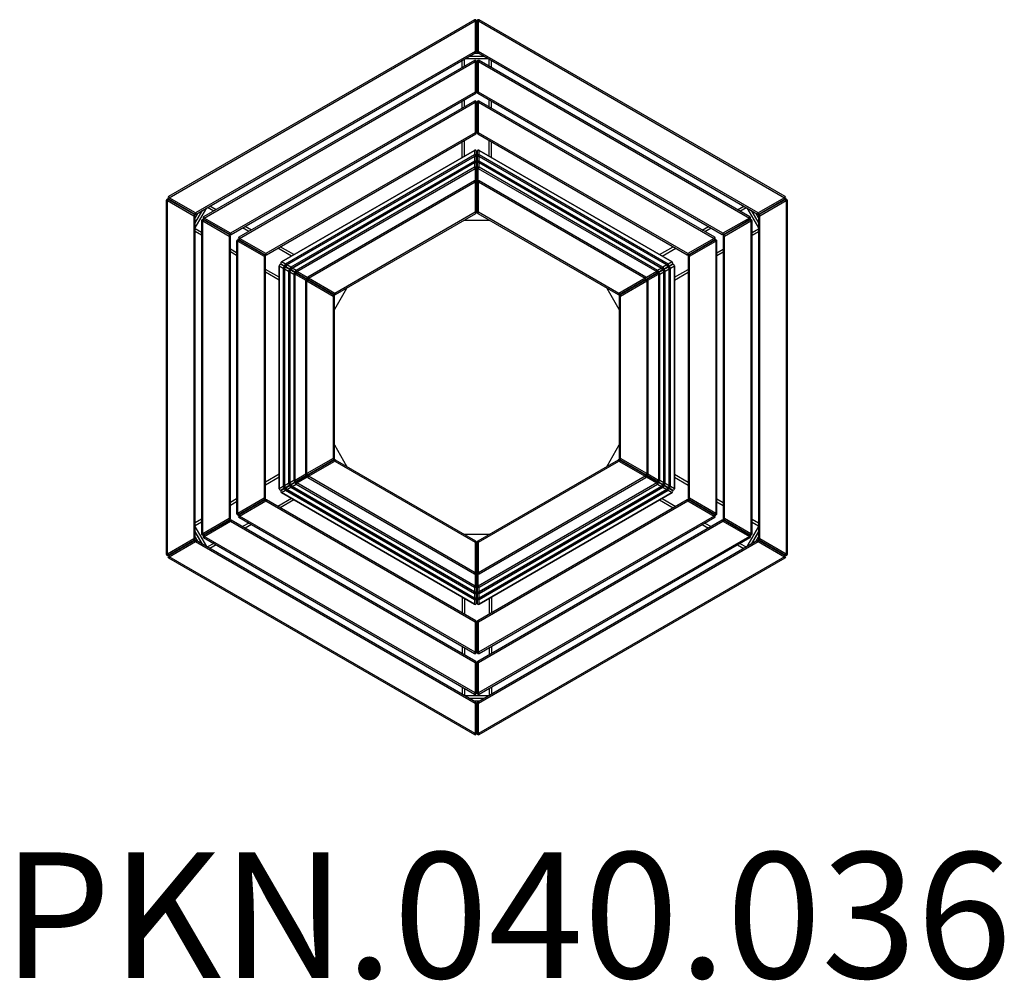
# Model space of a CAD drawing. Units: millimetres. Extents: x -1455 to 1679, y -1919 to 1138.
import ezdxf

# ---------------------------------------------------------------- set-up
doc = ezdxf.new("R2010")
doc.units = ezdxf.units.MM
doc.header["$LTSCALE"] = 50
doc.layers.add('SW_hulplaag', color=6, linetype='Continuous', plot=False)
doc.layers.add('SW_Toestellen', color=2, linetype='Continuous')
doc.styles.add('SPW_2D_CAD', font='arial.ttf', dxfattribs={"height": 400})

msp = doc.modelspace()

# ---------------------------------------------------------------- linework, layer by layer
at = {"layer": 'SW_Toestellen'}
for p, q in [((-7, 1137.5), (-981.6, 574.8)), ((-979.6, 571.4), (-5, 1134.1)), ((-5, 1134.1), (-7, 1137.5)), ((-1, 1134.1), (-5, 1134.1)), ((-5, 1134.1), (-5, 1037.1)), ((-1, 1037.1), (-1, 1134.1)), ((5, 1134.1), (1, 1134.1)), ((1, 1134.1), (1, 1037.1)), ((7, 1137.5), (5, 1134.1)), ((5, 1134.1), (979.6, 571.4)), ((5, 1037.1), (5, 1134.1)), ((981.6, 574.8), (7, 1137.5)), ((1, 1117.5), (-1, 1117.5)), ((-1, 1109.5), (1, 1109.5)), ((-5, 1037.1), (-895.6, 522.9)), ((-5, 1037.1), (-1, 1037.1)), ((-3, 1033.6), (-5, 1037.1)), ((1, 1037.1), (5, 1037.1)), ((5, 1037.1), (3, 1033.6)), ((895.6, 522.9), (5, 1037.1)), ((-893.6, 519.4), (-3, 1033.6)), ((-7, 1008.2), (-869.6, 510.2)), ((-867.6, 506.7), (-5, 1004.7)), ((-47, 985.1), (-47, 1008.2)), ((-39, 989.7), (-39, 1012.8)), ((-36.8, 1014.1), (36.8, 1014.1)), ((-23, 1022.1), (23, 1022.1)), ((-22.3, 1022.4), (22.3, 1022.4)), ((8.7, 1030.3), (-8.7, 1030.3)), ((-5, 1004.7), (-7, 1008.2)), ((-1, 1004.7), (-5, 1004.7)), ((-5, 1004.7), (-5, 907.7)), ((-1, 907.7), (-1, 1004.7)), ((5, 1004.7), (1, 1004.7)), ((1, 1004.7), (1, 907.7)), ((3, 1033.6), (893.6, 519.4)), ((7, 1008.2), (5, 1004.7)), ((5, 1004.7), (867.6, 506.7)), ((5, 907.7), (5, 1004.7)), ((869.6, 510.2), (7, 1008.2)), ((39, 989.7), (39, 1012.8)), ((47, 985.1), (47, 1008.2)), ((-5, 907.7), (-783.6, 458.2)), ((-781.6, 454.7), (-3, 904.3)), ((-7, 878.9), (-757.6, 445.5)), ((-47, 855.8), (-47, 878.9)), ((-39, 860.4), (-39, 883.5)), ((-5, 875.4), (-7, 878.9)), ((-5, 907.7), (-1, 907.7)), ((-3, 904.3), (-5, 907.7)), ((1, 907.7), (5, 907.7)), ((5, 907.7), (3, 904.3)), ((3, 904.3), (781.6, 454.7)), ((783.6, 458.2), (5, 907.7)), ((7, 878.9), (5, 875.4)), ((757.6, 445.5), (7, 878.9)), ((39, 860.4), (39, 883.5)), ((47, 855.8), (47, 878.9)), ((-755.6, 442), (-5, 875.4)), ((-1, 875.4), (-5, 875.4)), ((-5, 875.4), (-5, 778.4)), ((-1, 778.4), (-1, 875.4)), ((5, 875.4), (1, 875.4)), ((1, 875.4), (1, 778.4)), ((5, 778.4), (5, 875.4)), ((5, 875.4), (755.6, 442)), ((-5, 778.4), (-671.6, 393.5)), ((-669.6, 390.1), (-3, 774.9)), ((-39, 703.8), (-39, 754.2)), ((-5, 778.4), (-1, 778.4)), ((-3, 774.9), (-5, 778.4)), ((1, 778.4), (5, 778.4)), ((5, 778.4), (3, 774.9)), ((3, 774.9), (669.6, 390.1)), ((671.6, 393.5), (5, 778.4)), ((39, 703.8), (39, 754.2)), ((-622, 367.1), (-7, 722.2)), ((-7, 722.2), (-622, 367.2)), ((-47, 699.2), (-47, 749.5)), ((-7, 722.2), (-7, 722.2)), ((-7, 722.2), (-7, 707.6)), ((7, 722.2), (7, 722.2)), ((7, 707.6), (7, 722.2)), ((7, 722.2), (622, 367.1)), ((622, 367.2), (7, 722.2)), ((47, 699.2), (47, 749.5)), ((-7, 707.6), (-609.3, 359.8)), ((-605.1, 357.4), (-7, 702.7)), ((-7, 702.7), (-605.1, 357.4)), ((-4.7, 703.6), (-7, 707.6)), ((-7, 702.7), (-7, 702.7)), ((-7, 702.7), (-7, 688)), ((-5.3, 703.2), (-4.7, 703.6)), ((-4.7, 703.6), (-4.7, 703.2)), ((-1, 704.1), (-1, 718.8)), ((-1, 699.3), (-1, 704.1)), ((-1, 684.6), (-1, 699.3)), ((1, 718.8), (1, 704.1)), ((1, 704.1), (1, 699.3)), ((1, 699.3), (1, 684.6)), ((7, 707.6), (4.7, 703.6)), ((4.7, 703.2), (4.7, 703.6)), ((4.7, 703.6), (5.3, 703.2)), ((609.3, 359.8), (7, 707.6)), ((7, 702.7), (7, 702.7)), ((7, 688), (7, 702.7)), ((7, 702.7), (605.1, 357.4)), ((605.1, 357.4), (7, 702.7)), ((-7, 688), (-592.4, 350.1)), ((-7, 683.2), (-588.2, 347.7)), ((-588.1, 347.6), (-7, 683.2)), ((-7, 668.5), (-575.5, 340.3)), ((-573.2, 336.4), (-4.7, 664.6)), ((-4.7, 684.1), (-7, 688)), ((-7, 683.2), (-7, 683.2)), ((-7, 683.2), (-7, 668.5)), ((-4.7, 664.6), (-7, 668.5)), ((-5.3, 683.7), (-4.7, 684.1)), ((-4.7, 684.1), (-4.7, 683.7)), ((-4.7, 664.6), (-4.7, 626)), ((-1, 679.7), (-1, 684.6)), ((1, 683.1), (-1, 683.1)), ((-1, 665.1), (-1, 679.7)), ((1, 675.1), (-1, 675.1)), ((-1, 625.1), (-1, 665.1)), ((1, 684.6), (1, 679.7)), ((1, 679.7), (1, 665.1)), ((1, 665.1), (1, 625.1)), ((7, 688), (4.7, 684.1)), ((4.7, 684.1), (5.3, 683.7)), ((4.7, 683.7), (4.7, 684.1)), ((7, 668.5), (4.7, 664.6)), ((4.7, 626), (4.7, 664.6)), ((4.7, 664.6), (573.2, 336.4)), ((592.4, 350.1), (7, 688)), ((7, 683.2), (7, 683.2)), ((7, 668.5), (7, 683.2)), ((7, 683.2), (588.1, 347.6)), ((588.2, 347.7), (7, 683.2)), ((575.5, 340.3), (7, 668.5)), ((-7, 625.5), (-538.2, 318.8)), ((-536.2, 315.3), (-5, 622)), ((-5, 622), (-7, 625.5)), ((-1, 622), (-5, 622)), ((-5, 622), (-5, 525)), ((-1, 525), (-1, 622)), ((5, 622), (1, 622)), ((1, 622), (1, 525)), ((7, 625.5), (5, 622)), ((5, 622), (536.2, 315.3)), ((5, 525), (5, 622)), ((538.2, 318.8), (7, 625.5)), ((-982.6, 566.2), (-984.6, 562.7)), ((-898.6, 517.7), (-982.6, 566.2)), ((-981.6, 574.8), (-979.6, 571.4)), ((-979.6, 571.4), (-981.6, 567.9)), ((-981.6, 567.9), (-897.6, 519.4)), ((-895.6, 522.9), (-979.6, 571.4)), ((1, 595.5), (-1, 595.5)), ((979.6, 571.4), (895.6, 522.9)), ((897.6, 519.4), (981.6, 567.9)), ((982.6, 566.2), (898.6, 517.7)), ((979.6, 571.4), (981.6, 574.8)), ((981.6, 567.9), (979.6, 571.4)), ((984.6, 562.7), (982.6, 566.2)), ((-984.6, 562.7), (-988.6, 562.7)), ((-988.6, 562.7), (-988.6, -562.7)), ((-984.6, 562.7), (-900.6, 514.2)), ((-984.6, -562.7), (-984.6, 562.7)), ((-967.3, 559.6), (-968.3, 557.9)), ((-961.4, 553.9), (-960.4, 555.6)), ((-896.6, 475.1), (-859.8, 538.9)), ((-837.6, 528.6), (-857.6, 540.2)), ((-829.6, 533.3), (-849.6, 544.8)), ((829.6, 533.3), (849.6, 544.8)), ((837.6, 528.6), (857.6, 540.2)), ((859.8, 538.9), (896.6, 475.1)), ((900.6, 514.2), (984.6, 562.7)), ((960.4, 555.6), (961.4, 553.9)), ((968.3, 557.9), (967.3, 559.6)), ((988.6, 562.7), (984.6, 562.7)), ((984.6, 562.7), (984.6, -562.7)), ((988.6, -562.7), (988.6, 562.7)), ((-900.6, 514.2), (-898.6, 517.7)), ((-896.6, 514.2), (-900.6, 514.2)), ((-900.6, 514.2), (-900.6, -514.2)), ((-897.6, 519.4), (-895.6, 522.9)), ((-896.6, 491.1), (-873.6, 530.9)), ((-896.6, 491.9), (-874.3, 530.6)), ((-887.9, 522.7), (-896.6, 507.6)), ((-896.6, -514.2), (-896.6, 514.2)), ((-895.6, 522.9), (-893.6, 519.4)), ((-869.6, 510.2), (-867.6, 506.7)), ((-867.6, 506.7), (-869.6, 503.2)), ((-869.6, 503.2), (-785.6, 454.7)), ((-783.6, 458.2), (-867.6, 506.7)), ((-5, 525), (-452.2, 266.8)), ((-450.2, 263.4), (-3, 521.5)), ((-5, 525), (-1, 525)), ((-3, 521.5), (-5, 525)), ((1, 525), (5, 525)), ((5, 525), (3, 521.5)), ((3, 521.5), (450.2, 263.4)), ((452.2, 266.8), (5, 525)), ((867.6, 506.7), (783.6, 458.2)), ((785.6, 454.7), (869.6, 503.2)), ((867.6, 506.7), (869.6, 510.2)), ((869.6, 503.2), (867.6, 506.7)), ((873.6, 530.9), (896.6, 491.1)), ((874.3, 530.6), (896.6, 491.9)), ((896.6, 507.6), (887.9, 522.7)), ((893.6, 519.4), (895.6, 522.9)), ((895.6, 522.9), (897.6, 519.4)), ((900.6, 514.2), (896.6, 514.2)), ((896.6, 514.2), (896.6, -514.2)), ((898.6, 517.7), (900.6, 514.2)), ((900.6, -514.2), (900.6, 514.2)), ((-876.6, 461.1), (-896.6, 472.6)), ((-872.6, 498), (-876.6, 498)), ((-876.6, 498), (-876.6, -498)), ((-870.6, 501.5), (-872.6, 498)), ((-872.6, 498), (-788.6, 449.5)), ((-872.6, -498), (-872.6, 498)), ((-786.6, 453), (-870.6, 501.5)), ((-725.6, 464), (-745.6, 475.5)), ((-717.6, 468.6), (-737.6, 480.1)), ((-39, 500), (39, 500)), ((717.6, 468.6), (737.6, 480.1)), ((725.6, 464), (745.6, 475.5)), ((870.6, 501.5), (786.6, 453)), ((788.6, 449.5), (872.6, 498)), ((872.6, 498), (870.6, 501.5)), ((876.6, 498), (872.6, 498)), ((872.6, 498), (872.6, -498)), ((876.6, -498), (876.6, 498)), ((876.6, 461.1), (896.6, 472.6)), ((-876.6, 451.8), (-896.6, 463.4)), ((-788.6, 449.5), (-786.6, 453)), ((-784.6, 449.5), (-788.6, 449.5)), ((-788.6, 449.5), (-788.6, -449.5)), ((-785.6, 454.7), (-783.6, 458.2)), ((-784.6, -449.5), (-784.6, 449.5)), ((-783.6, 458.2), (-781.6, 454.7)), ((-757.6, 445.5), (-755.6, 442)), ((-755.6, 442), (-757.6, 438.6)), ((-671.6, 393.5), (-755.6, 442)), ((755.6, 442), (671.6, 393.5)), ((755.6, 442), (757.6, 445.5)), ((757.6, 438.6), (755.6, 442)), ((781.6, 454.7), (783.6, 458.2)), ((783.6, 458.2), (785.6, 454.7)), ((788.6, 449.5), (784.6, 449.5)), ((784.6, 449.5), (784.6, -449.5)), ((786.6, 453), (788.6, 449.5)), ((788.6, -449.5), (788.6, 449.5)), ((876.6, 451.8), (896.6, 463.4)), ((-764.6, 396.4), (-784.6, 408)), ((-760.6, 433.4), (-764.6, 433.4)), ((-764.6, 433.4), (-764.6, -433.4)), ((-758.6, 436.8), (-760.6, 433.4)), ((-760.6, 433.4), (-676.6, 384.9)), ((-760.6, -433.4), (-760.6, 433.4)), ((-674.6, 388.3), (-758.6, 436.8)), ((-757.6, 438.6), (-673.6, 390.1)), ((-590, 385.7), (-633.6, 410.9)), ((-582, 390.3), (-625.6, 415.5)), ((582, 390.3), (625.6, 415.5)), ((590, 385.7), (633.6, 410.9)), ((673.6, 390.1), (757.6, 438.6)), ((758.6, 436.8), (674.6, 388.3)), ((676.6, 384.9), (760.6, 433.4)), ((760.6, 433.4), (758.6, 436.8)), ((764.6, 433.4), (760.6, 433.4)), ((760.6, 433.4), (760.6, -433.4)), ((764.6, -433.4), (764.6, 433.4)), ((764.6, 396.4), (784.6, 408)), ((-764.6, 387.2), (-784.6, 398.7)), ((-676.6, 384.9), (-674.6, 388.3)), ((-672.6, 384.9), (-676.6, 384.9)), ((-676.6, 384.9), (-676.6, -384.9)), ((-673.6, 390.1), (-671.6, 393.5)), ((-672.6, -384.9), (-672.6, 384.9)), ((-671.6, 393.5), (-669.6, 390.1)), ((669.6, 390.1), (671.6, 393.5)), ((671.6, 393.5), (673.6, 390.1)), ((676.6, 384.9), (672.6, 384.9)), ((672.6, 384.9), (672.6, -384.9)), ((674.6, 388.3), (676.6, 384.9)), ((676.6, -384.9), (676.6, 384.9)), ((764.6, 387.2), (784.6, 398.7)), ((-628.9, 355.1), (-629, 355.1)), ((-629, 355.1), (-629, -355.1)), ((-628.9, 355.1), (-616.3, 347.7)), ((-628.9, -355.1), (-628.9, 355.1)), ((-610.3, 351.2), (-623, 358.5)), ((-622, 367.2), (-622, 367.1)), ((-609.3, 359.8), (-622, 367.1)), ((-622, 360.3), (-609.3, 352.9)), ((-611.7, 347.7), (-616.3, 347.7)), ((-616.3, 347.7), (-616.3, -347.7)), ((-612, 345.3), (-612.1, 345.3)), ((-612.1, 345.3), (-612.1, -345.3)), ((-612, -345.3), (-612, 345.3)), ((-612, 345.3), (-599.4, 338)), ((-611.7, 347.7), (-611.4, 347.6)), ((-611.7, 347), (-611.7, 347.7)), ((-606.1, 348.8), (-610.3, 351.2)), ((-609.3, 359.8), (-607, 355.9)), ((-609.3, 352.9), (-605.1, 350.5)), ((-607, 355.9), (-606.4, 356.3)), ((-606.7, 355.7), (-607, 355.9)), ((-593.4, 341.4), (-606.1, 348.8)), ((-605.1, 357.4), (-605.1, 357.4)), ((-592.4, 350.1), (-605.1, 357.4)), ((-605.1, 350.5), (-592.4, 343.2)), ((-592.4, 350.1), (-590.1, 346.1)), ((-590.1, 346.1), (-589.5, 346.5)), ((-589.8, 345.9), (-590.1, 346.1)), ((-588.2, 347.7), (-588.1, 347.6)), ((-575.5, 340.3), (-588.1, 347.6)), ((588.1, 347.6), (575.5, 340.3)), ((588.1, 347.6), (588.2, 347.7)), ((589.5, 346.5), (590.1, 346.1)), ((590.1, 346.1), (589.8, 345.9)), ((590.1, 346.1), (592.4, 350.1)), ((605.1, 357.4), (592.4, 350.1)), ((592.4, 343.2), (605.1, 350.5)), ((606.1, 348.8), (593.4, 341.4)), ((599.4, 338), (612, 345.3)), ((605.1, 357.4), (605.1, 357.4)), ((605.1, 350.5), (609.3, 352.9)), ((610.3, 351.2), (606.1, 348.8)), ((606.4, 356.3), (607, 355.9)), ((607, 355.9), (606.7, 355.7)), ((607, 355.9), (609.3, 359.8)), ((622, 367.1), (609.3, 359.8)), ((609.3, 352.9), (622, 360.3)), ((623, 358.5), (610.3, 351.2)), ((611.4, 347.6), (611.7, 347.7)), ((616.3, 347.7), (611.7, 347.7)), ((611.7, 347.7), (611.7, 347)), ((612.1, 345.3), (612, 345.3)), ((612, 345.3), (612, -345.3)), ((612.1, -345.3), (612.1, 345.3)), ((616.3, 347.7), (628.9, 355.1)), ((616.3, -347.7), (616.3, 347.7)), ((622, 367.1), (622, 367.2)), ((629, 355.1), (628.9, 355.1)), ((628.9, 355.1), (628.9, -355.1)), ((629, -355.1), (629, 355.1)), ((-629, 318.1), (-672.6, 343.3)), ((-629, 308.9), (-672.6, 334.1)), ((-594.8, 338), (-599.4, 338)), ((-599.4, 338), (-599.4, -338)), ((-595.1, 335.5), (-595.2, 335.5)), ((-595.2, 335.5), (-595.2, -335.5)), ((-595.1, -335.5), (-595.1, 335.5)), ((-595.1, 335.5), (-582.4, 328.2)), ((-594.8, 337.2), (-594.8, 338)), ((-594.8, 338), (-594.5, 337.8)), ((-589.2, 339), (-593.4, 341.4)), ((-592.4, 343.2), (-588.2, 340.7)), ((-591.1, 342.4), (-592.1, 340.7)), ((-576.5, 331.7), (-589.2, 339)), ((-588.2, 340.7), (-575.5, 333.4)), ((-584.2, 338.4), (-585.2, 336.7)), ((-577.9, 328.2), (-582.4, 328.2)), ((-582.4, 328.2), (-582.4, -328.2)), ((-577.9, -328.2), (-577.9, 328.2)), ((-577.9, 328.2), (-544.5, 308.9)), ((-541.9, 311.7), (-576.5, 331.7)), ((-575.5, 340.3), (-573.2, 336.4)), ((-575.5, 333.4), (-540.9, 313.4)), ((-539.8, 317.1), (-573.2, 336.4)), ((-538.2, 318.8), (-536.2, 315.3)), ((-536.2, 315.3), (-538.2, 311.9)), ((-452.2, 266.8), (-536.2, 315.3)), ((536.2, 315.3), (452.2, 266.8)), ((536.2, 315.3), (538.2, 318.8)), ((538.2, 311.9), (536.2, 315.3)), ((573.2, 336.4), (539.8, 317.1)), ((540.9, 313.4), (575.5, 333.4)), ((576.5, 331.7), (541.9, 311.7)), ((544.5, 308.9), (577.9, 328.2)), ((573.2, 336.4), (575.5, 340.3)), ((575.5, 333.4), (588.2, 340.7)), ((589.2, 339), (576.5, 331.7)), ((582.4, 328.2), (577.9, 328.2)), ((577.9, 328.2), (577.9, -328.2)), ((582.4, 328.2), (595.1, 335.5)), ((582.4, -328.2), (582.4, 328.2)), ((585.2, 336.7), (584.2, 338.4)), ((588.2, 340.7), (592.4, 343.2)), ((593.4, 341.4), (589.2, 339)), ((592.1, 340.7), (591.1, 342.4)), ((594.5, 337.8), (594.8, 338)), ((599.4, 338), (594.8, 338)), ((594.8, 338), (594.8, 337.2)), ((595.2, 335.5), (595.1, 335.5)), ((595.1, 335.5), (595.1, -335.5)), ((595.2, -335.5), (595.2, 335.5)), ((599.4, -338), (599.4, 338)), ((629, 318.1), (672.6, 343.3)), ((629, 308.9), (672.6, 334.1)), ((-541.2, 306.7), (-545.2, 306.7)), ((-545.2, 306.7), (-545.2, -306.7)), ((-539.2, 310.1), (-541.2, 306.7)), ((-541.2, -306.7), (-541.2, 306.7)), ((-541.2, 306.7), (-457.2, 258.2)), ((-455.2, 261.6), (-539.2, 310.1)), ((-538.2, 311.9), (-454.2, 263.4)), ((-515.2, 298.6), (-516.2, 296.9)), ((-452.5, 216.2), (-413.5, 283.8)), ((413.5, 283.8), (452.5, 216.2)), ((454.2, 263.4), (538.2, 311.9)), ((539.2, 310.1), (455.2, 261.6)), ((457.2, 258.2), (541.2, 306.7)), ((516.2, 296.9), (515.2, 298.6)), ((541.2, 306.7), (539.2, 310.1)), ((545.2, 306.7), (541.2, 306.7)), ((541.2, 306.7), (541.2, -306.7)), ((545.2, -306.7), (545.2, 306.7)), ((-457.2, 258.2), (-455.2, 261.6)), ((-453.2, 258.2), (-457.2, 258.2)), ((-457.2, 258.2), (-457.2, -258.2)), ((-454.2, 263.4), (-452.2, 266.8)), ((-453.2, -258.2), (-453.2, 258.2)), ((-452.2, 266.8), (-450.2, 263.4)), ((450.2, 263.4), (452.2, 266.8)), ((452.2, 266.8), (454.2, 263.4)), ((457.2, 258.2), (453.2, 258.2)), ((453.2, 258.2), (453.2, -258.2)), ((455.2, 261.6), (457.2, 258.2)), ((457.2, -258.2), (457.2, 258.2)), ((-413.5, -283.8), (-452.5, -216.2)), ((452.5, -216.2), (413.5, -283.8)), ((-457.2, -258.2), (-541.2, -306.7)), ((-539.2, -310.1), (-455.2, -261.6)), ((-454.2, -263.4), (-538.2, -311.9)), ((-536.2, -315.3), (-452.2, -266.8)), ((-457.2, -258.2), (-453.2, -258.2)), ((-455.2, -261.6), (-457.2, -258.2)), ((-452.2, -266.8), (-454.2, -263.4)), ((-450.2, -263.4), (-452.2, -266.8)), ((-452.2, -266.8), (-5, -525)), ((-3, -521.5), (-450.2, -263.4)), ((450.2, -263.4), (3, -521.5)), ((5, -525), (452.2, -266.8)), ((452.2, -266.8), (450.2, -263.4)), ((454.2, -263.4), (452.2, -266.8)), ((452.2, -266.8), (536.2, -315.3)), ((453.2, -258.2), (457.2, -258.2)), ((538.2, -311.9), (454.2, -263.4)), ((457.2, -258.2), (455.2, -261.6)), ((455.2, -261.6), (539.2, -310.1)), ((541.2, -306.7), (457.2, -258.2)), ((-629, -308.9), (-672.6, -334.1)), ((-544.5, -308.9), (-577.9, -328.2)), ((-576.5, -331.7), (-541.9, -311.7)), ((-540.9, -313.4), (-575.5, -333.4)), ((-545.2, -306.7), (-541.2, -306.7)), ((-541.2, -306.7), (-539.2, -310.1)), ((-538.2, -311.9), (-536.2, -315.3)), ((-516.2, -296.9), (-515.2, -298.6)), ((515.2, -298.6), (516.2, -296.9)), ((536.2, -315.3), (538.2, -311.9)), ((539.2, -310.1), (541.2, -306.7)), ((575.5, -333.4), (540.9, -313.4)), ((541.2, -306.7), (545.2, -306.7)), ((541.9, -311.7), (576.5, -331.7)), ((577.9, -328.2), (544.5, -308.9)), ((629, -308.9), (672.6, -334.1)), ((-629, -318.1), (-672.6, -343.3)), ((-599.4, -338), (-612, -345.3)), ((-606.1, -348.8), (-593.4, -341.4)), ((-592.4, -343.2), (-605.1, -350.5)), ((-599.4, -338), (-594.8, -338)), ((-595.2, -335.5), (-595.1, -335.5)), ((-582.4, -328.2), (-595.1, -335.5)), ((-594.8, -338), (-594.8, -337.2)), ((-594.5, -337.8), (-594.8, -338)), ((-593.4, -341.4), (-589.2, -339)), ((-588.2, -340.7), (-592.4, -343.2)), ((-592.1, -340.7), (-591.1, -342.4)), ((-589.2, -339), (-576.5, -331.7)), ((-575.5, -333.4), (-588.2, -340.7)), ((-588.1, -347.6), (-575.5, -340.3)), ((-585.2, -336.7), (-584.2, -338.4)), ((-582.4, -328.2), (-577.9, -328.2)), ((-573.2, -336.4), (-575.5, -340.3)), ((-575.5, -340.3), (-7, -668.5)), ((-573.2, -336.4), (-539.8, -317.1)), ((-4.7, -664.6), (-573.2, -336.4)), ((-536.2, -315.3), (-538.2, -318.8)), ((-538.2, -318.8), (-7, -625.5)), ((-5, -622), (-536.2, -315.3)), ((573.2, -336.4), (4.7, -664.6)), ((536.2, -315.3), (5, -622)), ((7, -625.5), (538.2, -318.8)), ((7, -668.5), (575.5, -340.3)), ((538.2, -318.8), (536.2, -315.3)), ((539.8, -317.1), (573.2, -336.4)), ((575.5, -340.3), (573.2, -336.4)), ((588.2, -340.7), (575.5, -333.4)), ((575.5, -340.3), (588.1, -347.6)), ((576.5, -331.7), (589.2, -339)), ((577.9, -328.2), (582.4, -328.2)), ((595.1, -335.5), (582.4, -328.2)), ((584.2, -338.4), (585.2, -336.7)), ((592.4, -343.2), (588.2, -340.7)), ((589.2, -339), (593.4, -341.4)), ((591.1, -342.4), (592.1, -340.7)), ((605.1, -350.5), (592.4, -343.2)), ((593.4, -341.4), (606.1, -348.8)), ((594.8, -338), (594.5, -337.8)), ((594.8, -337.2), (594.8, -338)), ((594.8, -338), (599.4, -338)), ((595.1, -335.5), (595.2, -335.5)), ((612, -345.3), (599.4, -338)), ((629, -318.1), (672.6, -343.3)), ((-629, -355.1), (-628.9, -355.1)), ((-616.3, -347.7), (-628.9, -355.1)), ((-623, -358.5), (-610.3, -351.2)), ((-609.3, -352.9), (-622, -360.3)), ((-622, -367.1), (-609.3, -359.8)), ((-622, -367.1), (-622, -367.2)), ((-7, -722.2), (-622, -367.1)), ((-622, -367.2), (-7, -722.2)), ((-616.3, -347.7), (-611.7, -347.7)), ((-612.1, -345.3), (-612, -345.3)), ((-611.7, -347.7), (-611.7, -347)), ((-611.4, -347.6), (-611.7, -347.7)), ((-610.3, -351.2), (-606.1, -348.8)), ((-605.1, -350.5), (-609.3, -352.9)), ((-607, -355.9), (-609.3, -359.8)), ((-609.3, -359.8), (-7, -707.6)), ((-607, -355.9), (-606.7, -355.7)), ((-606.4, -356.3), (-607, -355.9)), ((-605.1, -357.4), (-592.4, -350.1)), ((-605.1, -357.4), (-605.1, -357.4)), ((-7, -702.7), (-605.1, -357.4)), ((-605.1, -357.4), (-7, -702.7)), ((-590.1, -346.1), (-592.4, -350.1)), ((-592.4, -350.1), (-7, -688)), ((-590.1, -346.1), (-589.8, -345.9)), ((-589.5, -346.5), (-590.1, -346.1)), ((-588.1, -347.6), (-588.2, -347.7)), ((-588.2, -347.7), (-7, -683.2)), ((-7, -683.2), (-588.1, -347.6)), ((588.1, -347.6), (7, -683.2)), ((7, -683.2), (588.2, -347.7)), ((7, -688), (592.4, -350.1)), ((605.1, -357.4), (7, -702.7)), ((7, -702.7), (605.1, -357.4)), ((7, -707.6), (609.3, -359.8)), ((622, -367.1), (7, -722.2)), ((7, -722.2), (622, -367.2)), ((588.2, -347.7), (588.1, -347.6)), ((590.1, -346.1), (589.5, -346.5)), ((589.8, -345.9), (590.1, -346.1)), ((592.4, -350.1), (590.1, -346.1)), ((592.4, -350.1), (605.1, -357.4)), ((609.3, -352.9), (605.1, -350.5)), ((605.1, -357.4), (605.1, -357.4)), ((606.1, -348.8), (610.3, -351.2)), ((607, -355.9), (606.4, -356.3)), ((606.7, -355.7), (607, -355.9)), ((609.3, -359.8), (607, -355.9)), ((622, -360.3), (609.3, -352.9)), ((609.3, -359.8), (622, -367.1)), ((610.3, -351.2), (623, -358.5)), ((611.7, -347.7), (611.4, -347.6)), ((611.7, -347), (611.7, -347.7)), ((611.7, -347.7), (616.3, -347.7)), ((612, -345.3), (612.1, -345.3)), ((628.9, -355.1), (616.3, -347.7)), ((622, -367.2), (622, -367.1)), ((628.9, -355.1), (629, -355.1)), ((-764.6, -387.2), (-784.6, -398.7)), ((-764.6, -396.4), (-784.6, -408)), ((-676.6, -384.9), (-760.6, -433.4)), ((-758.6, -436.8), (-674.6, -388.3)), ((-673.6, -390.1), (-757.6, -438.6)), ((-755.6, -442), (-671.6, -393.5)), ((-676.6, -384.9), (-672.6, -384.9)), ((-674.6, -388.3), (-676.6, -384.9)), ((-671.6, -393.5), (-673.6, -390.1)), ((-669.6, -390.1), (-671.6, -393.5)), ((-671.6, -393.5), (-5, -778.4)), ((-3, -774.9), (-669.6, -390.1)), ((-590, -385.7), (-633.6, -410.9)), ((-582, -390.3), (-625.6, -415.5)), ((669.6, -390.1), (3, -774.9)), ((5, -778.4), (671.6, -393.5)), ((582, -390.3), (625.6, -415.5)), ((590, -385.7), (633.6, -410.9)), ((671.6, -393.5), (669.6, -390.1)), ((673.6, -390.1), (671.6, -393.5)), ((671.6, -393.5), (755.6, -442)), ((672.6, -384.9), (676.6, -384.9)), ((757.6, -438.6), (673.6, -390.1)), ((676.6, -384.9), (674.6, -388.3)), ((674.6, -388.3), (758.6, -436.8)), ((760.6, -433.4), (676.6, -384.9)), ((764.6, -387.2), (784.6, -398.7)), ((764.6, -396.4), (784.6, -408)), ((-764.6, -433.4), (-760.6, -433.4)), ((-760.6, -433.4), (-758.6, -436.8)), ((-757.6, -438.6), (-755.6, -442)), ((755.6, -442), (757.6, -438.6)), ((758.6, -436.8), (760.6, -433.4)), ((760.6, -433.4), (764.6, -433.4)), ((-876.6, -451.8), (-896.6, -463.4)), ((-876.6, -461.1), (-896.6, -472.6)), ((-788.6, -449.5), (-872.6, -498)), ((-870.6, -501.5), (-786.6, -453)), ((-785.6, -454.7), (-869.6, -503.2)), ((-867.6, -506.7), (-783.6, -458.2)), ((-788.6, -449.5), (-784.6, -449.5)), ((-786.6, -453), (-788.6, -449.5)), ((-783.6, -458.2), (-785.6, -454.7)), ((-781.6, -454.7), (-783.6, -458.2)), ((-783.6, -458.2), (-5, -907.7)), ((-3, -904.3), (-781.6, -454.7)), ((-755.6, -442), (-757.6, -445.5)), ((-757.6, -445.5), (-7, -878.9)), ((-5, -875.4), (-755.6, -442)), ((-725.6, -464), (-745.6, -475.5)), ((-717.6, -468.6), (-737.6, -480.1)), ((781.6, -454.7), (3, -904.3)), ((755.6, -442), (5, -875.4)), ((5, -907.7), (783.6, -458.2)), ((7, -878.9), (757.6, -445.5)), ((717.6, -468.6), (737.6, -480.1)), ((725.6, -464), (745.6, -475.5)), ((757.6, -445.5), (755.6, -442)), ((783.6, -458.2), (781.6, -454.7)), ((785.6, -454.7), (783.6, -458.2)), ((783.6, -458.2), (867.6, -506.7)), ((784.6, -449.5), (788.6, -449.5)), ((869.6, -503.2), (785.6, -454.7)), ((788.6, -449.5), (786.6, -453)), ((786.6, -453), (870.6, -501.5)), ((872.6, -498), (788.6, -449.5)), ((876.6, -451.8), (896.6, -463.4)), ((876.6, -461.1), (896.6, -472.6)), ((-859.8, -538.9), (-896.6, -475.1)), ((-873.6, -530.9), (-896.6, -491.1)), ((-874.3, -530.6), (-896.6, -491.9)), ((-876.6, -498), (-872.6, -498)), ((-872.6, -498), (-870.6, -501.5)), ((39, -500), (-39, -500)), ((896.6, -475.1), (859.8, -538.9)), ((870.6, -501.5), (872.6, -498)), ((872.6, -498), (876.6, -498)), ((896.6, -491.1), (873.6, -530.9)), ((896.6, -491.9), (874.3, -530.6)), ((-900.6, -514.2), (-984.6, -562.7)), ((-982.6, -566.2), (-898.6, -517.7)), ((-897.6, -519.4), (-981.6, -567.9)), ((-979.6, -571.4), (-895.6, -522.9)), ((-900.6, -514.2), (-896.6, -514.2)), ((-898.6, -517.7), (-900.6, -514.2)), ((-895.6, -522.9), (-897.6, -519.4)), ((-896.6, -507.6), (-887.9, -522.7)), ((-893.6, -519.4), (-895.6, -522.9)), ((-895.6, -522.9), (-5, -1037.1)), ((-3, -1033.6), (-893.6, -519.4)), ((-869.6, -503.2), (-867.6, -506.7)), ((-867.6, -506.7), (-869.6, -510.2)), ((-869.6, -510.2), (-7, -1008.2)), ((-5, -1004.7), (-867.6, -506.7)), ((-837.6, -528.6), (-857.6, -540.2)), ((-5, -525), (-3, -521.5)), ((-1, -525), (-5, -525)), ((-5, -525), (-5, -622)), ((-1, -622), (-1, -525)), ((5, -525), (1, -525)), ((1, -525), (1, -622)), ((893.6, -519.4), (3, -1033.6)), ((3, -521.5), (5, -525)), ((867.6, -506.7), (5, -1004.7)), ((5, -1037.1), (895.6, -522.9)), ((5, -622), (5, -525)), ((7, -1008.2), (869.6, -510.2)), ((837.6, -528.6), (857.6, -540.2)), ((867.6, -506.7), (869.6, -503.2)), ((869.6, -510.2), (867.6, -506.7)), ((887.9, -522.7), (896.6, -507.6)), ((895.6, -522.9), (893.6, -519.4)), ((897.6, -519.4), (895.6, -522.9)), ((895.6, -522.9), (979.6, -571.4)), ((896.6, -514.2), (900.6, -514.2)), ((981.6, -567.9), (897.6, -519.4)), ((900.6, -514.2), (898.6, -517.7)), ((898.6, -517.7), (982.6, -566.2)), ((984.6, -562.7), (900.6, -514.2)), ((-988.6, -562.7), (-984.6, -562.7)), ((-984.6, -562.7), (-982.6, -566.2)), ((-968.3, -557.9), (-967.3, -559.6)), ((-960.4, -555.6), (-961.4, -553.9)), ((-829.6, -533.3), (-849.6, -544.8)), ((829.6, -533.3), (849.6, -544.8)), ((961.4, -553.9), (960.4, -555.6)), ((967.3, -559.6), (968.3, -557.9)), ((982.6, -566.2), (984.6, -562.7)), ((984.6, -562.7), (988.6, -562.7)), ((-981.6, -567.9), (-979.6, -571.4)), ((-979.6, -571.4), (-981.6, -574.8)), ((-981.6, -574.8), (-7, -1137.5)), ((-5, -1134.1), (-979.6, -571.4)), ((-1, -595.5), (1, -595.5)), ((979.6, -571.4), (5, -1134.1)), ((7, -1137.5), (981.6, -574.8)), ((979.6, -571.4), (981.6, -567.9)), ((981.6, -574.8), (979.6, -571.4)), ((-7, -625.5), (-5, -622)), ((-5, -622), (-1, -622)), ((-4.7, -626), (-4.7, -664.6)), ((-1, -665.1), (-1, -625.1)), ((1, -622), (5, -622)), ((1, -625.1), (1, -665.1)), ((4.7, -664.6), (4.7, -626)), ((5, -622), (7, -625.5)), ((-7, -668.5), (-4.7, -664.6)), ((-7, -668.5), (-7, -683.2)), ((-7, -683.2), (-7, -683.2)), ((-7, -688), (-4.7, -684.1)), ((-7, -688), (-7, -702.7)), ((-4.7, -684.1), (-5.3, -683.7)), ((-4.7, -683.7), (-4.7, -684.1)), ((-1, -679.7), (-1, -665.1)), ((-1, -675.1), (1, -675.1)), ((-1, -684.6), (-1, -679.7)), ((-1, -683.1), (1, -683.1)), ((-1, -699.3), (-1, -684.6)), ((1, -665.1), (1, -679.7)), ((1, -679.7), (1, -684.6)), ((1, -684.6), (1, -699.3)), ((4.7, -664.6), (7, -668.5)), ((5.3, -683.7), (4.7, -684.1)), ((4.7, -684.1), (4.7, -683.7)), ((4.7, -684.1), (7, -688)), ((7, -683.2), (7, -668.5)), ((7, -683.2), (7, -683.2)), ((7, -702.7), (7, -688)), ((-47, -699.2), (-47, -749.5)), ((-39, -703.8), (-39, -754.2)), ((-7, -702.7), (-7, -702.7)), ((-7, -707.6), (-4.7, -703.6)), ((-7, -707.6), (-7, -722.2)), ((-4.7, -703.6), (-5.3, -703.2)), ((-4.7, -703.2), (-4.7, -703.6)), ((-1, -704.1), (-1, -699.3)), ((-1, -718.8), (-1, -704.1)), ((1, -699.3), (1, -704.1)), ((1, -704.1), (1, -718.8)), ((4.7, -703.6), (4.7, -703.2)), ((5.3, -703.2), (4.7, -703.6)), ((4.7, -703.6), (7, -707.6)), ((7, -702.7), (7, -702.7)), ((7, -722.2), (7, -707.6)), ((39, -703.8), (39, -754.2)), ((47, -699.2), (47, -749.5)), ((-7, -722.2), (-7, -722.2)), ((7, -722.2), (7, -722.2)), ((-5, -778.4), (-3, -774.9)), ((-1, -778.4), (-5, -778.4)), ((-5, -778.4), (-5, -875.4)), ((-1, -875.4), (-1, -778.4)), ((5, -778.4), (1, -778.4)), ((1, -778.4), (1, -875.4)), ((3, -774.9), (5, -778.4)), ((5, -875.4), (5, -778.4)), ((-47, -855.8), (-47, -878.9)), ((-39, -860.4), (-39, -883.5)), ((-7, -878.9), (-5, -875.4)), ((-5, -875.4), (-1, -875.4)), ((1, -875.4), (5, -875.4)), ((5, -875.4), (7, -878.9)), ((39, -860.4), (39, -883.5)), ((47, -855.8), (47, -878.9)), ((-5, -907.7), (-3, -904.3)), ((-1, -907.7), (-5, -907.7)), ((-5, -907.7), (-5, -1004.7)), ((-1, -1004.7), (-1, -907.7)), ((5, -907.7), (1, -907.7)), ((1, -907.7), (1, -1004.7)), ((3, -904.3), (5, -907.7)), ((5, -1004.7), (5, -907.7)), ((-47, -985.1), (-47, -1008.2)), ((-39, -989.7), (-39, -1012.8)), ((39, -989.7), (39, -1012.8)), ((47, -985.1), (47, -1008.2)), ((36.8, -1014.1), (-36.8, -1014.1)), ((23, -1022.1), (-23, -1022.1)), ((22.3, -1022.4), (-22.3, -1022.4)), ((-8.7, -1030.3), (8.7, -1030.3)), ((-7, -1008.2), (-5, -1004.7)), ((-5, -1004.7), (-1, -1004.7)), ((-5, -1037.1), (-3, -1033.6)), ((1, -1004.7), (5, -1004.7)), ((3, -1033.6), (5, -1037.1)), ((5, -1004.7), (7, -1008.2)), ((-1, -1037.1), (-5, -1037.1)), ((-5, -1037.1), (-5, -1134.1)), ((-1, -1134.1), (-1, -1037.1)), ((5, -1037.1), (1, -1037.1)), ((1, -1037.1), (1, -1134.1)), ((5, -1134.1), (5, -1037.1)), ((1, -1109.5), (-1, -1109.5)), ((-1, -1117.5), (1, -1117.5)), ((-7, -1137.5), (-5, -1134.1)), ((-5, -1134.1), (-1, -1134.1)), ((1, -1134.1), (5, -1134.1)), ((5, -1134.1), (7, -1137.5))]:
    msp.add_line(p, q, dxfattribs=at)
for centre, start, end in [((-5, 1134.1), 0, 120), ((5, 1134.1), 60, 180), ((-5, 1037.1), 300, 0), ((5, 1037.1), 180, 240), ((-5, 1004.7), 0, 120), ((5, 1004.7), 60, 180), ((-5, 875.4), 0, 120), ((-5, 907.7), 300, 0), ((5, 907.7), 180, 240), ((5, 875.4), 60, 180), ((-5, 778.4), 300, 0), ((5, 778.4), 180, 240), ((-5, 718.8), 0, 120), ((5, 718.8), 60, 180), ((-5, 699.3), 0, 120), ((5, 699.3), 60, 180), ((-5, 679.7), 0, 120), ((5, 679.7), 60, 180), ((-5, 622), 0, 120), ((-5, 625.1), 336.9159, 0), ((5, 622), 60, 180), ((5, 625.1), 180, 203.0841), ((-984.6, 562.7), 60, 180), ((-979.6, 571.4), 120, 240), ((979.6, 571.4), 300, 60), ((984.6, 562.7), 0, 120), ((-900.6, 514.2), 0, 60), ((-895.6, 522.9), 240, 300), ((-872.6, 498), 60, 180), ((-867.6, 506.7), 120, 240), ((-5, 525), 300, 0), ((5, 525), 180, 240), ((867.6, 506.7), 300, 60), ((872.6, 498), 0, 120), ((895.6, 522.9), 240, 300), ((900.6, 514.2), 120, 180), ((-788.6, 449.5), 0, 60), ((-783.6, 458.2), 240, 300), ((-755.6, 442), 120, 240), ((755.6, 442), 300, 60), ((783.6, 458.2), 240, 300), ((788.6, 449.5), 120, 180), ((-760.6, 433.4), 60, 180), ((760.6, 433.4), 0, 120), ((-676.6, 384.9), 0, 60), ((-671.6, 393.5), 240, 300), ((671.6, 393.5), 240, 300), ((676.6, 384.9), 120, 180), ((-625, 355.1), 60, 180), ((-620, 363.7), 120, 240), ((-608.1, 345.3), 60, 180), ((-603.1, 354), 120, 240), ((-586.2, 344.2), 120, 240), ((586.2, 344.2), 300, 60), ((603.1, 354), 300, 60), ((608.1, 345.3), 0, 120), ((620, 363.7), 300, 60), ((625, 355.1), 0, 120), ((-591.2, 335.5), 60, 180), ((-536.2, 315.3), 120, 240), ((536.2, 315.3), 300, 60), ((591.2, 335.5), 0, 120), ((-541.2, 306.7), 60, 180), ((-543.9, 308.2), 36.9159, 60), ((-538.9, 316.9), 240, 263.0841), ((541.2, 306.7), 0, 120), ((538.9, 316.9), 276.9159, 300), ((543.9, 308.2), 120, 143.0841), ((-457.2, 258.2), 0, 60), ((-452.2, 266.8), 240, 300), ((452.2, 266.8), 240, 300), ((457.2, 258.2), 120, 180), ((-457.2, -258.2), 300, 0), ((-452.2, -266.8), 60, 120), ((452.2, -266.8), 60, 120), ((457.2, -258.2), 180, 240), ((-541.2, -306.7), 180, 300), ((-543.9, -308.2), 300, 323.0841), ((-538.9, -316.9), 96.9159, 120), ((-536.2, -315.3), 120, 240), ((536.2, -315.3), 300, 60), ((541.2, -306.7), 240, 0), ((538.9, -316.9), 60, 83.0841), ((543.9, -308.2), 216.9159, 240), ((-591.2, -335.5), 180, 300), ((-586.2, -344.2), 120, 240), ((586.2, -344.2), 300, 60), ((591.2, -335.5), 240, 0), ((-625, -355.1), 180, 300), ((-620, -363.7), 120, 240), ((-608.1, -345.3), 180, 300), ((-603.1, -354), 120, 240), ((603.1, -354), 300, 60), ((608.1, -345.3), 240, 0), ((620, -363.7), 300, 60), ((625, -355.1), 240, 0), ((-676.6, -384.9), 300, 0), ((-671.6, -393.5), 60, 120), ((671.6, -393.5), 60, 120), ((676.6, -384.9), 180, 240), ((-760.6, -433.4), 180, 300), ((-755.6, -442), 120, 240), ((755.6, -442), 300, 60), ((760.6, -433.4), 240, 0), ((-788.6, -449.5), 300, 0), ((-783.6, -458.2), 60, 120), ((783.6, -458.2), 60, 120), ((788.6, -449.5), 180, 240), ((-872.6, -498), 180, 300), ((872.6, -498), 240, 0), ((-900.6, -514.2), 300, 0), ((-895.6, -522.9), 60, 120), ((-867.6, -506.7), 120, 240), ((-5, -525), 0, 60), ((5, -525), 120, 180), ((867.6, -506.7), 300, 60), ((895.6, -522.9), 60, 120), ((900.6, -514.2), 180, 240), ((-984.6, -562.7), 180, 300), ((984.6, -562.7), 240, 0), ((-979.6, -571.4), 120, 240), ((979.6, -571.4), 300, 60), ((-5, -622), 240, 0), ((-5, -625.1), 0, 23.0841), ((5, -622), 180, 300), ((5, -625.1), 156.9159, 180), ((-5, -679.7), 240, 0), ((5, -679.7), 180, 300), ((-5, -699.3), 240, 0), ((-5, -718.8), 240, 0), ((5, -699.3), 180, 300), ((5, -718.8), 180, 300), ((-5, -778.4), 0, 60), ((5, -778.4), 120, 180), ((-5, -875.4), 240, 0), ((5, -875.4), 180, 300), ((-5, -907.7), 0, 60), ((5, -907.7), 120, 180), ((-5, -1004.7), 240, 0), ((-5, -1037.1), 0, 60), ((5, -1004.7), 180, 300), ((5, -1037.1), 120, 180), ((-5, -1134.1), 240, 0), ((5, -1134.1), 180, 300)]:
    msp.add_arc(centre, 4, start, end, dxfattribs=at)
for centre, major_axis, ratio, start_param, end_param in [((-5, 718.8), (4, 0), 0.984808, 0, 2.087792), ((5, 718.8), (-4, 0), 0.984808, 4.195394, 6.283185), ((-5, 704.1), (4, 0), 0.984808, 0, 2.087792), ((-5, 699.3), (4, 0), 0.984808, 0, 2.087792), ((-5, 704.1), (4, 0), 0.131104, 4.787938, 6.283185), ((5, 704.1), (-4, 0), 0.984808, 4.195394, 6.283185), ((5, 704.1), (-4, 0), 0.131104, 0, 1.495248), ((5, 699.3), (-4, 0), 0.984808, 4.195394, 6.283185), ((-5, 684.6), (4, 0), 0.984808, 0, 2.087792), ((-5, 679.7), (4, 0), 0.984808, 0, 2.087792), ((-5, 665.1), (4, 0), 0.984808, 0, 2.087792), ((-5, 684.6), (4, 0), 0.131104, 4.787938, 6.283185), ((-5, 665.1), (4, 0), 0.131104, 4.787938, 6.283185), ((5, 684.6), (-4, 0), 0.984808, 4.195394, 6.283185), ((5, 684.6), (-4, 0), 0.131104, 0, 1.495248), ((5, 679.7), (-4, 0), 0.984808, 4.195394, 6.283185), ((5, 665.1), (-4, 0), 0.984808, 4.195394, 6.283185), ((5, 665.1), (-4, 0), 0.131104, 0, 1.495248), ((-5, 625.1), (4, 0), 0.131104, 5.517165, 6.283185), ((5, 625.1), (-4, 0), 0.131104, 0, 0.766021), ((-39, 508.1), (0, 8.12), 0.984808, 2.994502, 3.141593), ((39, 508.1), (0, 8.12), 0.984808, 3.141593, 3.288684), ((-625, 355.1), (2, 3.46), 0.984808, 0, 2.087792), ((-620, 363.7), (-2, -3.46), 0.984808, 4.195394, 6.283185), ((-612.3, 347.7), (2, 3.46), 0.984808, 0, 2.087792), ((-608.1, 345.3), (2, 3.46), 0.984808, 0, 2.087792), ((-612.3, 347.7), (2, 3.46), 0.131104, 4.787938, 6.283185), ((-607.3, 356.4), (-2, -3.46), 0.984808, 4.195394, 6.283185), ((-607.3, 356.4), (-2, -3.46), 0.131104, 0, 1.495248), ((-603.1, 354), (-2, -3.46), 0.984808, 4.195394, 6.283185), ((-590.4, 346.6), (-2, -3.46), 0.984808, 4.195394, 6.283185), ((-590.4, 346.6), (-2, -3.46), 0.131104, 0, 1.495248), ((-586.2, 344.2), (-2, -3.46), 0.984808, 4.195394, 6.283185), ((586.2, 344.2), (2, -3.46), 0.984808, 0, 2.087792), ((590.4, 346.6), (2, -3.46), 0.131104, 4.787938, 6.283185), ((590.4, 346.6), (2, -3.46), 0.984808, 0, 2.087792), ((603.1, 354), (2, -3.46), 0.984808, 0, 2.087792), ((608.1, 345.3), (-2, 3.46), 0.984808, 4.195394, 6.283185), ((607.3, 356.4), (2, -3.46), 0.131104, 4.787938, 6.283185), ((607.3, 356.4), (2, -3.46), 0.984808, 0, 2.087792), ((612.3, 347.7), (-2, 3.46), 0.131104, 0, 1.495248), ((612.3, 347.7), (-2, 3.46), 0.984808, 4.195394, 6.283185), ((620, 363.7), (2, -3.46), 0.984808, 0, 2.087792), ((625, 355.1), (-2, 3.46), 0.984808, 4.195394, 6.283185), ((-595.4, 338), (2, 3.46), 0.984808, 0, 2.087792), ((-591.2, 335.5), (2, 3.46), 0.984808, 0, 2.087792), ((-595.4, 338), (2, 3.46), 0.131104, 4.787938, 6.283185), ((-578.5, 328.2), (2, 3.46), 0.984808, 0, 2.087792), ((-578.5, 328.2), (2, 3.46), 0.131104, 4.787938, 6.283185), ((-573.5, 336.9), (-2, -3.46), 0.984808, 4.195394, 6.283185), ((-573.5, 336.9), (-2, -3.46), 0.131104, 0, 1.495248), ((-538.9, 316.9), (-2, -3.46), 0.131104, 0, 0.766021), ((538.9, 316.9), (2, -3.46), 0.131104, 5.517165, 6.283185), ((573.5, 336.9), (2, -3.46), 0.131104, 4.787938, 6.283185), ((573.5, 336.9), (2, -3.46), 0.984808, 0, 2.087792), ((578.5, 328.2), (-2, 3.46), 0.131104, 0, 1.495248), ((578.5, 328.2), (-2, 3.46), 0.984808, 4.195394, 6.283185), ((591.2, 335.5), (-2, 3.46), 0.984808, 4.195394, 6.283185), ((595.4, 338), (-2, 3.46), 0.131104, 0, 1.495248), ((595.4, 338), (-2, 3.46), 0.984808, 4.195394, 6.283185), ((-543.9, 308.2), (2, 3.46), 0.131104, 5.517165, 6.283185), ((-420.5, 287.8), (-7.04, 4.06), 0.984808, 3.141593, 3.288684), ((420.5, 287.8), (7.04, 4.06), 0.984808, 2.994502, 3.141593), ((543.9, 308.2), (-2, 3.46), 0.131104, 0, 0.766021), ((-459.5, 220.3), (-7.04, 4.06), 0.984808, 2.994502, 3.141593), ((459.5, 220.3), (7.04, 4.06), 0.984808, 3.141593, 3.288684), ((-459.5, -220.3), (-7.04, -4.06), 0.984808, 3.141593, 3.288684), ((459.5, -220.3), (7.04, -4.06), 0.984808, 2.994502, 3.141593), ((-543.9, -308.2), (2, -3.46), 0.131104, 0, 0.766021), ((-538.9, -316.9), (-2, 3.46), 0.131104, 5.517165, 6.283185), ((-420.5, -287.8), (-7.04, -4.06), 0.984808, 2.994502, 3.141593), ((420.5, -287.8), (7.04, -4.06), 0.984808, 3.141593, 3.288684), ((538.9, -316.9), (2, 3.46), 0.131104, 0, 0.766021), ((543.9, -308.2), (-2, -3.46), 0.131104, 5.517165, 6.283185), ((-595.4, -338), (2, -3.46), 0.984808, 4.195394, 6.283185), ((-591.2, -335.5), (2, -3.46), 0.984808, 4.195394, 6.283185), ((-595.4, -338), (2, -3.46), 0.131104, 0, 1.495248), ((-590.4, -346.6), (-2, 3.46), 0.984808, 0, 2.087792), ((-590.4, -346.6), (-2, 3.46), 0.131104, 4.787938, 6.283185), ((-586.2, -344.2), (-2, 3.46), 0.984808, 0, 2.087792), ((-578.5, -328.2), (2, -3.46), 0.984808, 4.195394, 6.283185), ((-578.5, -328.2), (2, -3.46), 0.131104, 0, 1.495248), ((-573.5, -336.9), (-2, 3.46), 0.984808, 0, 2.087792), ((-573.5, -336.9), (-2, 3.46), 0.131104, 4.787938, 6.283185), ((573.5, -336.9), (2, 3.46), 0.131104, 0, 1.495248), ((573.5, -336.9), (2, 3.46), 0.984808, 4.195394, 6.283185), ((578.5, -328.2), (-2, -3.46), 0.131104, 4.787938, 6.283185), ((578.5, -328.2), (-2, -3.46), 0.984808, 0, 2.087792), ((586.2, -344.2), (2, 3.46), 0.984808, 4.195394, 6.283185), ((591.2, -335.5), (-2, -3.46), 0.984808, 0, 2.087792), ((590.4, -346.6), (2, 3.46), 0.131104, 0, 1.495248), ((590.4, -346.6), (2, 3.46), 0.984808, 4.195394, 6.283185), ((595.4, -338), (-2, -3.46), 0.131104, 4.787938, 6.283185), ((595.4, -338), (-2, -3.46), 0.984808, 0, 2.087792), ((-625, -355.1), (2, -3.46), 0.984808, 4.195394, 6.283185), ((-620, -363.7), (-2, 3.46), 0.984808, 0, 2.087792), ((-612.3, -347.7), (2, -3.46), 0.984808, 4.195394, 6.283185), ((-608.1, -345.3), (2, -3.46), 0.984808, 4.195394, 6.283185), ((-612.3, -347.7), (2, -3.46), 0.131104, 0, 1.495248), ((-607.3, -356.4), (-2, 3.46), 0.984808, 0, 2.087792), ((-607.3, -356.4), (-2, 3.46), 0.131104, 4.787938, 6.283185), ((-603.1, -354), (-2, 3.46), 0.984808, 0, 2.087792), ((603.1, -354), (2, 3.46), 0.984808, 4.195394, 6.283185), ((608.1, -345.3), (-2, -3.46), 0.984808, 0, 2.087792), ((607.3, -356.4), (2, 3.46), 0.131104, 0, 1.495248), ((607.3, -356.4), (2, 3.46), 0.984808, 4.195394, 6.283185), ((612.3, -347.7), (-2, -3.46), 0.131104, 4.787938, 6.283185), ((612.3, -347.7), (-2, -3.46), 0.984808, 0, 2.087792), ((620, -363.7), (2, 3.46), 0.984808, 4.195394, 6.283185), ((625, -355.1), (-2, -3.46), 0.984808, 0, 2.087792), ((-39, -508.1), (0, -8.12), 0.984808, 3.141593, 3.288684), ((39, -508.1), (0, -8.12), 0.984808, 2.994502, 3.141593), ((-5, -625.1), (4, 0), 0.131104, 0, 0.766021), ((5, -625.1), (-4, 0), 0.131104, 5.517165, 6.283185), ((-5, -665.1), (4, 0), 0.984808, 4.195394, 6.283185), ((-5, -679.7), (4, 0), 0.984808, 4.195394, 6.283185), ((-5, -684.6), (4, 0), 0.984808, 4.195394, 6.283185), ((-5, -665.1), (4, 0), 0.131104, 0, 1.495248), ((-5, -684.6), (4, 0), 0.131104, 0, 1.495248), ((5, -665.1), (-4, 0), 0.131104, 4.787938, 6.283185), ((5, -665.1), (-4, 0), 0.984808, 0, 2.087792), ((5, -679.7), (-4, 0), 0.984808, 0, 2.087792), ((5, -684.6), (-4, 0), 0.131104, 4.787938, 6.283185), ((5, -684.6), (-4, 0), 0.984808, 0, 2.087792), ((-5, -699.3), (4, 0), 0.984808, 4.195394, 6.283185), ((-5, -704.1), (4, 0), 0.984808, 4.195394, 6.283185), ((-5, -718.8), (4, 0), 0.984808, 4.195394, 6.283185), ((-5, -704.1), (4, 0), 0.131104, 0, 1.495248), ((5, -699.3), (-4, 0), 0.984808, 0, 2.087792), ((5, -704.1), (-4, 0), 0.131104, 4.787938, 6.283185), ((5, -704.1), (-4, 0), 0.984808, 0, 2.087792), ((5, -718.8), (-4, 0), 0.984808, 0, 2.087792)]:
    msp.add_ellipse(centre, major_axis=major_axis, ratio=ratio, start_param=start_param, end_param=end_param, dxfattribs=at)

# ---------------------------------------------------------------- texts
at = {"layer": 'SW_hulplaag', "color": 254, "insert": (96.2, -1764.1), "char_height": 400, "attachment_point": 5, "style": 'SPW_2D_CAD'}
msp.add_mtext('PKN.040.036', dxfattribs=at)

doc.saveas('drawing.dxf')
